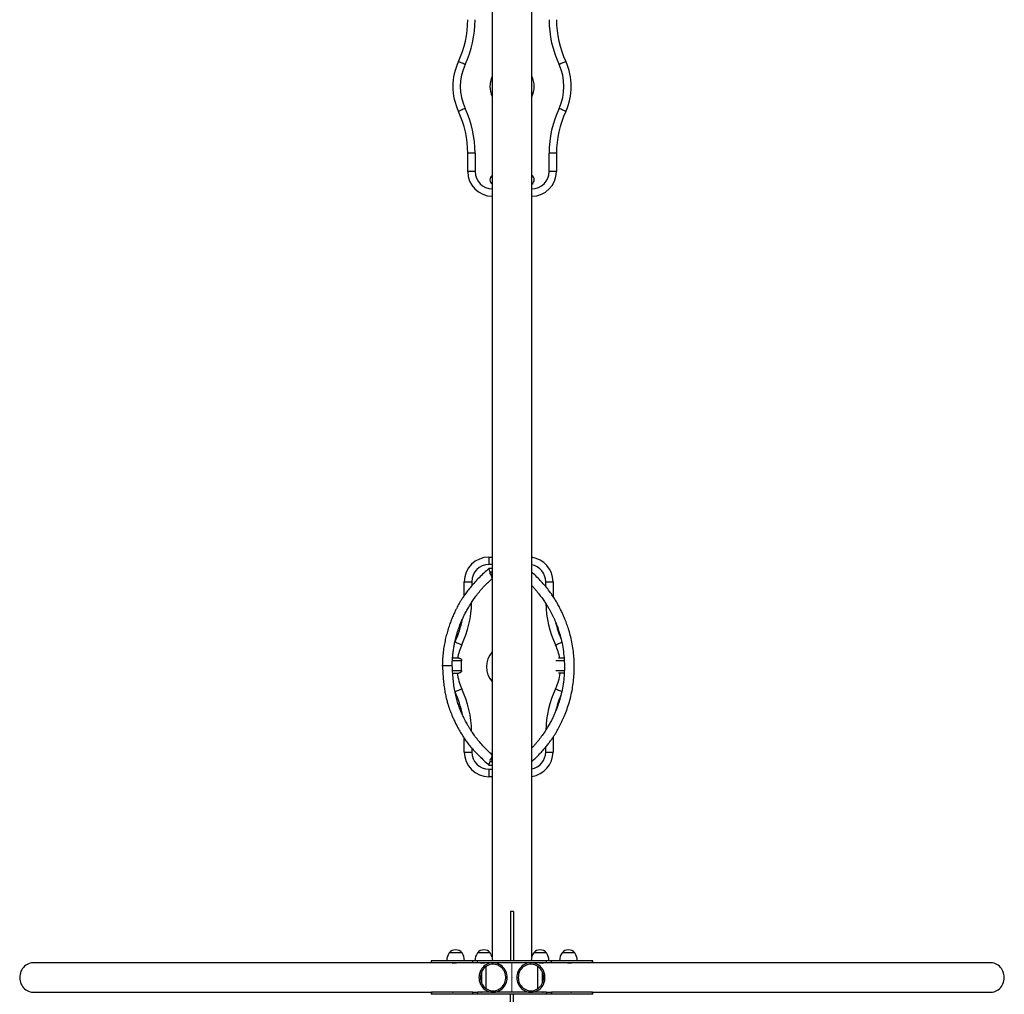
# Model space of a CAD drawing. Units: millimetres. Extents: x 0.3 to 7.7, y 0.12 to 7.87.
# Drawn here: x 3 to 5, y 3.96 to 5.94 of the extents above; entities that cross this region are included whole.
import ezdxf

# ---------------------------------------------------------------- set-up
doc = ezdxf.new("R2010")
doc.units = ezdxf.units.MM
doc.linetypes.add('CENTERX2', pattern=[20.32, 12.7, -2.54, 2.54, -2.54])

msp = doc.modelspace()

# ---------------------------------------------------------------- linework, layer by layer
at = {"color": 7, "linetype": 'Continuous', "lineweight": 25}
for p, q in [((3.9585, 6.3764), (3.9585, 4.0394)), ((4.0385, 4.0394), (4.0385, 6.3764)), ((3.9237, 5.6688), (3.9087, 5.6688)), ((3.9087, 5.6316), (3.9087, 5.6688)), ((3.9237, 5.6688), (3.9237, 5.6316)), ((4.0737, 5.6316), (4.0737, 5.6688)), ((4.0887, 5.6688), (4.0737, 5.6688)), ((4.0887, 5.6688), (4.0887, 5.6316)), ((3.9237, 5.6316), (3.9087, 5.6316)), ((4.0887, 5.6316), (4.0737, 5.6316)), ((4.0387, 5.5816), (4.0387, 5.5966)), ((4.0387, 5.5816), (4.0385, 5.5816)), ((3.9518, 4.8503), (3.9518, 4.8353)), ((3.9518, 4.8503), (3.9585, 4.8503)), ((3.9585, 4.827), (3.9517, 4.827)), ((3.9018, 4.7725), (3.9018, 4.8003)), ((3.9018, 4.8003), (3.9168, 4.8003)), ((4.0668, 4.8003), (4.0818, 4.8003)), ((4.0818, 4.8003), (4.0818, 4.7705)), ((3.8826, 4.6776), (3.883, 4.6786)), ((3.891, 4.6453), (3.8779, 4.6453)), ((3.8965, 4.6203), (3.8965, 4.6403)), ((4.1042, 4.6453), (4.0928, 4.6453)), ((3.8573, 4.6303), (3.8773, 4.6303)), ((3.8782, 4.6153), (3.891, 4.6153)), ((4.1045, 4.6153), (4.0928, 4.6153)), ((3.9018, 4.4553), (3.9018, 4.483)), ((4.0818, 4.4852), (4.0818, 4.4553)), ((3.9018, 4.4553), (3.9168, 4.4553)), ((4.0668, 4.4553), (4.0818, 4.4553)), ((3.9585, 4.4408), (3.9561, 4.4408)), ((3.9561, 4.4358), (3.9585, 4.4358)), ((3.9517, 4.4287), (3.9585, 4.4287)), ((3.9518, 4.4203), (3.9518, 4.4053)), ((3.9585, 4.4053), (3.9518, 4.4053)), ((3.9985, 4.1323), (3.9955, 4.1323)), ((3.9955, 4.1323), (3.9955, 4.0323)), ((4.0015, 4.1323), (3.9985, 4.1323)), ((4.0015, 4.1323), (4.0015, 4.0323)), ((3.8348, 4.0323), (3.8348, 4.0283)), ((3.8353, 4.0323), (3.8348, 4.0323)), ((3.8353, 4.0283), (3.8353, 4.0323)), ((3.9188, 4.0323), (3.8353, 4.0323)), ((3.8822, 4.0483), (3.8712, 4.0483)), ((3.8972, 4.0483), (3.8712, 4.0483)), ((3.8972, 4.0483), (3.8822, 4.0483)), ((3.9188, 4.0283), (3.9188, 4.0323)), ((3.9283, 4.0323), (3.9188, 4.0323)), ((3.9283, 4.0283), (3.9283, 4.0323)), ((4.0688, 4.0323), (3.9283, 4.0323)), ((3.9463, 4.0483), (3.9285, 4.0483)), ((3.9545, 4.0483), (3.9285, 4.0483)), ((3.9545, 4.0483), (3.9463, 4.0483)), ((4.0532, 4.0483), (4.0425, 4.0483)), ((4.0685, 4.0483), (4.0425, 4.0483)), ((4.0685, 4.0483), (4.0532, 4.0483)), ((4.0688, 4.0283), (4.0688, 4.0323)), ((4.0783, 4.0323), (4.0688, 4.0323)), ((4.0783, 4.0283), (4.0783, 4.0323)), ((4.1618, 4.0323), (4.0783, 4.0323)), ((4.1259, 4.0483), (4.0999, 4.0483)), ((4.1618, 4.0283), (4.1618, 4.0323)), ((4.1622, 4.0323), (4.1618, 4.0323)), ((4.1622, 4.0283), (4.1622, 4.0323)), ((3.8348, 4.0283), (3.0291, 4.0283)), ((3.8353, 4.0283), (3.8348, 4.0283)), ((3.9188, 4.0283), (3.8353, 4.0283)), ((3.8792, 4.028), (3.8784, 4.0279)), ((3.8792, 4.0283), (3.8792, 4.0277)), ((3.9283, 4.0283), (3.9188, 4.0283)), ((3.9578, 4.0283), (3.9283, 4.0283)), ((3.9365, 4.028), (3.9358, 4.0279)), ((3.9365, 4.0283), (3.9365, 4.0277)), ((3.9465, 3.9754), (3.9465, 4.0212)), ((3.9601, 4.0283), (3.9578, 4.0283)), ((4.0369, 4.0283), (3.9601, 4.0283)), ((4.0392, 4.0283), (4.0369, 4.0283)), ((4.0688, 4.0283), (4.0392, 4.0283)), ((4.0505, 4.0212), (4.0505, 3.9754)), ((4.0605, 4.0277), (4.0605, 4.0283)), ((4.0783, 4.0283), (4.0688, 4.0283)), ((4.1618, 4.0283), (4.0783, 4.0283)), ((4.1179, 4.0277), (4.1179, 4.0283)), ((4.1622, 4.0283), (4.1618, 4.0283)), ((4.9679, 4.0283), (4.1622, 4.0283)), ((3.9365, 4.0088), (3.9365, 3.9877)), ((4.0605, 3.9877), (4.0605, 4.0088)), ((3.0291, 3.9683), (3.8348, 3.9683)), ((3.8348, 3.9683), (3.8348, 3.9643)), ((3.8348, 3.9683), (3.8353, 3.9683)), ((3.8353, 3.9643), (3.8348, 3.9643)), ((3.8353, 3.9683), (3.8353, 3.9643)), ((3.9188, 3.9683), (3.8353, 3.9683)), ((3.9188, 3.9643), (3.8353, 3.9643)), ((3.8792, 3.9688), (3.8792, 3.9683)), ((3.9188, 3.9643), (3.9188, 3.9683)), ((3.9188, 3.9683), (3.9283, 3.9683)), ((3.9283, 3.9643), (3.9188, 3.9643)), ((3.9283, 3.9683), (3.9283, 3.9643)), ((3.9578, 3.9683), (3.9283, 3.9683)), ((4.0688, 3.9643), (3.9283, 3.9643)), ((3.9365, 3.9688), (3.9365, 3.9683)), ((3.9578, 3.9683), (3.9601, 3.9683)), ((4.0369, 3.9683), (3.9601, 3.9683)), ((3.9955, 3.8643), (3.9955, 3.9643)), ((4.0015, 3.8643), (4.0015, 3.9643)), ((4.0369, 3.9683), (4.0392, 3.9683)), ((4.0688, 3.9683), (4.0392, 3.9683)), ((4.0605, 3.9683), (4.0605, 3.9688)), ((4.0688, 3.9643), (4.0688, 3.9683)), ((4.0688, 3.9683), (4.0783, 3.9683)), ((4.0783, 3.9643), (4.0688, 3.9643)), ((4.0783, 3.9683), (4.0783, 3.9643)), ((4.1618, 3.9683), (4.0783, 3.9683)), ((4.1618, 3.9643), (4.0783, 3.9643)), ((4.1179, 3.9683), (4.1179, 3.9688)), ((4.1618, 3.9643), (4.1618, 3.9683)), ((4.1618, 3.9683), (4.1622, 3.9683)), ((4.1622, 3.9643), (4.1618, 3.9643)), ((4.1622, 3.9643), (4.1622, 3.9683)), ((4.1622, 3.9683), (4.9679, 3.9683))]:
    msp.add_line(p, q, dxfattribs=at)
at = {"color": 8, "linetype": 'Continuous', "lineweight": 25}
for p, q in [((4.0385, 5.5966), (4.0387, 5.5966)), ((3.9585, 4.8353), (3.9518, 4.8353)), ((3.9168, 4.8003), (3.9168, 4.792)), ((4.0668, 4.7906), (4.0668, 4.8003)), ((3.8965, 4.6403), (3.8776, 4.6403)), ((4.1044, 4.6403), (4.0873, 4.6403)), ((3.8779, 4.6203), (3.8965, 4.6203)), ((4.0873, 4.6203), (4.1048, 4.6203)), ((3.9168, 4.4635), (3.9168, 4.4553)), ((4.0668, 4.4553), (4.0668, 4.4651)), ((3.9518, 4.4203), (3.9585, 4.4203))]:
    msp.add_line(p, q, dxfattribs=at)
at = {"color": 7, "linetype": 'CENTERX2', "lineweight": 18}
msp.add_line((3.9985, 4.0283), (3.9985, 3.9683), dxfattribs=at)
at = {"color": 7, "linetype": 'Continuous', "lineweight": 25, "flags": 128}
for points in [[(3.9036, 5.8484), (3.9014, 5.8494), (3.8994, 5.8504), (3.8974, 5.8513), (3.8956, 5.8522), (3.894, 5.8529), (3.8926, 5.8536), (3.8915, 5.8541), (3.8906, 5.8545), (3.8901, 5.8547), (3.89, 5.8548)], [(4.1075, 5.8548), (4.1073, 5.8547), (4.1068, 5.8545), (4.106, 5.8541), (4.1049, 5.8536), (4.1035, 5.8529), (4.1019, 5.8522), (4.1001, 5.8513), (4.0981, 5.8504), (4.096, 5.8494), (4.0939, 5.8484)], [(3.9036, 5.7597), (3.9014, 5.7587), (3.8994, 5.7577), (3.8974, 5.7568), (3.8956, 5.7559), (3.894, 5.7552), (3.8926, 5.7545), (3.8915, 5.754), (3.8906, 5.7536), (3.8901, 5.7534), (3.89, 5.7533)], [(4.1075, 5.7533), (4.1073, 5.7534), (4.1068, 5.7536), (4.106, 5.754), (4.1049, 5.7545), (4.1035, 5.7552), (4.1019, 5.7559), (4.1001, 5.7568), (4.0981, 5.7577), (4.096, 5.7587), (4.0939, 5.7597)], [(3.883, 4.6786), (3.8832, 4.6785), (3.8837, 4.6783), (3.8845, 4.6779), (3.8856, 4.6774), (3.887, 4.6767), (3.8886, 4.676), (3.8905, 4.6751), (3.8924, 4.6742), (3.8945, 4.6732), (3.8966, 4.6722)], [(3.883, 4.5771), (3.8832, 4.5772), (3.8837, 4.5774), (3.8845, 4.5778), (3.8856, 4.5783), (3.887, 4.579), (3.8886, 4.5797), (3.8905, 4.5806), (3.8924, 4.5815), (3.8945, 4.5825), (3.8966, 4.5835)], [(3.0291, 4.0283), (3.0276, 4.0282), (3.0245, 4.0279), (3.0215, 4.0272), (3.0186, 4.0261), (3.0158, 4.0248), (3.0131, 4.0231), (3.0106, 4.0211), (3.0084, 4.0189), (3.0064, 4.0164), (3.0047, 4.0137), (3.0032, 4.0109), (3.0021, 4.0079), (3.0013, 4.0047), (3.0008, 4.0015), (3.0006, 3.9983)], [(3.9316, 3.9983), (3.9318, 3.995), (3.9323, 3.9918), (3.9331, 3.9887), (3.9343, 3.9857), (3.9357, 3.9828), (3.9374, 3.9801), (3.9394, 3.9776), (3.9417, 3.9754), (3.9441, 3.9734), (3.9468, 3.9718), (3.9496, 3.9704), (3.9525, 3.9694), (3.9555, 3.9687), (3.9586, 3.9683), (3.9617, 3.9683), (3.9648, 3.9687), (3.9678, 3.9694), (3.9707, 3.9704), (3.9735, 3.9718), (3.9761, 3.9734), (3.9786, 3.9754), (3.9808, 3.9776), (3.9828, 3.9801), (3.9846, 3.9828), (3.986, 3.9857), (3.9872, 3.9887), (3.988, 3.9918), (3.9885, 3.995), (3.9887, 3.9983), (3.9885, 4.0015), (3.988, 4.0047), (3.9872, 4.0079), (3.986, 4.0109), (3.9846, 4.0137), (3.9828, 4.0164), (3.9808, 4.0189), (3.9786, 4.0211), (3.9761, 4.0231), (3.9735, 4.0248), (3.9707, 4.0261), (3.9678, 4.0272), (3.9648, 4.0279), (3.9617, 4.0282), (3.9586, 4.0282), (3.9555, 4.0279), (3.9525, 4.0272), (3.9496, 4.0261), (3.9468, 4.0248), (3.9441, 4.0231), (3.9417, 4.0211), (3.9394, 4.0189), (3.9374, 4.0164), (3.9357, 4.0137), (3.9343, 4.0109), (3.9331, 4.0079), (3.9323, 4.0047), (3.9318, 4.0015), (3.9316, 3.9983)], [(3.9345, 3.9983), (3.9346, 3.9952), (3.9351, 3.9922), (3.936, 3.9892), (3.9371, 3.9864), (3.9386, 3.9837), (3.9403, 3.9812), (3.9423, 3.9789), (3.9445, 3.9769), (3.9469, 3.9752), (3.9495, 3.9737), (3.9522, 3.9726), (3.955, 3.9718), (3.9579, 3.9714), (3.9609, 3.9713), (3.9638, 3.9715), (3.9667, 3.9722), (3.9695, 3.9731), (3.9721, 3.9744), (3.9746, 3.976), (3.977, 3.9779), (3.9791, 3.98), (3.9809, 3.9824), (3.9825, 3.985), (3.9838, 3.9878), (3.9848, 3.9907), (3.9854, 3.9937), (3.9858, 3.9967), (3.9858, 3.9998), (3.9854, 4.0029), (3.9848, 4.0059), (3.9838, 4.0088), (3.9825, 4.0115), (3.9809, 4.0141), (3.9791, 4.0165), (3.977, 4.0187), (3.9746, 4.0206), (3.9721, 4.0222), (3.9695, 4.0234), (3.9667, 4.0244), (3.9638, 4.025), (3.9609, 4.0253), (3.9579, 4.0252), (3.955, 4.0247), (3.9522, 4.024), (3.9495, 4.0228), (3.9469, 4.0214), (3.9445, 4.0197), (3.9423, 4.0176), (3.9403, 4.0154), (3.9386, 4.0129), (3.9371, 4.0102), (3.936, 4.0073), (3.9351, 4.0044), (3.9346, 4.0013), (3.9345, 3.9983)], [(4.0084, 3.9983), (4.0086, 3.995), (4.0091, 3.9918), (4.0099, 3.9887), (4.011, 3.9857), (4.0125, 3.9828), (4.0142, 3.9801), (4.0162, 3.9776), (4.0185, 3.9754), (4.0209, 3.9734), (4.0236, 3.9718), (4.0264, 3.9704), (4.0293, 3.9694), (4.0323, 3.9687), (4.0354, 3.9683), (4.0385, 3.9683), (4.0415, 3.9687), (4.0445, 3.9694), (4.0475, 3.9704), (4.0503, 3.9718), (4.0529, 3.9734), (4.0554, 3.9754), (4.0576, 3.9776), (4.0596, 3.9801), (4.0614, 3.9828), (4.0628, 3.9857), (4.0639, 3.9887), (4.0648, 3.9918), (4.0653, 3.995), (4.0654, 3.9983), (4.0653, 4.0015), (4.0648, 4.0047), (4.0639, 4.0079), (4.0628, 4.0109), (4.0614, 4.0137), (4.0596, 4.0164), (4.0576, 4.0189), (4.0554, 4.0211), (4.0529, 4.0231), (4.0503, 4.0248), (4.0475, 4.0261), (4.0445, 4.0272), (4.0415, 4.0279), (4.0385, 4.0282), (4.0354, 4.0282), (4.0323, 4.0279), (4.0293, 4.0272), (4.0264, 4.0261), (4.0236, 4.0248), (4.0209, 4.0231), (4.0185, 4.0211), (4.0162, 4.0189), (4.0142, 4.0164), (4.0125, 4.0137), (4.011, 4.0109), (4.0099, 4.0079), (4.0091, 4.0047), (4.0086, 4.0015), (4.0084, 3.9983)], [(4.0112, 3.9983), (4.0114, 3.9952), (4.0119, 3.9922), (4.0127, 3.9892), (4.0139, 3.9864), (4.0153, 3.9837), (4.017, 3.9812), (4.019, 3.9789), (4.0212, 3.9769), (4.0237, 3.9752), (4.0263, 3.9737), (4.029, 3.9726), (4.0318, 3.9718), (4.0347, 3.9714), (4.0376, 3.9713), (4.0406, 3.9715), (4.0434, 3.9722), (4.0462, 3.9731), (4.0489, 3.9744), (4.0514, 3.976), (4.0537, 3.9779), (4.0558, 3.98), (4.0577, 3.9824), (4.0593, 3.985), (4.0606, 3.9878), (4.0615, 3.9907), (4.0622, 3.9937), (4.0625, 3.9967), (4.0625, 3.9998), (4.0622, 4.0029), (4.0615, 4.0059), (4.0606, 4.0088), (4.0593, 4.0115), (4.0577, 4.0141), (4.0558, 4.0165), (4.0537, 4.0187), (4.0514, 4.0206), (4.0489, 4.0222), (4.0462, 4.0234), (4.0434, 4.0244), (4.0406, 4.025), (4.0376, 4.0253), (4.0347, 4.0252), (4.0318, 4.0247), (4.029, 4.024), (4.0263, 4.0228), (4.0237, 4.0214), (4.0212, 4.0197), (4.019, 4.0176), (4.017, 4.0154), (4.0153, 4.0129), (4.0139, 4.0102), (4.0127, 4.0073), (4.0119, 4.0044), (4.0114, 4.0013), (4.0112, 3.9983)], [(4.9679, 3.9683), (4.9695, 3.9683), (4.9726, 3.9687), (4.9756, 3.9694), (4.9785, 3.9704), (4.9813, 3.9718), (4.984, 3.9734), (4.9864, 3.9754), (4.9887, 3.9776), (4.9907, 3.9801), (4.9924, 3.9828), (4.9938, 3.9857), (4.995, 3.9887), (4.9958, 3.9918), (4.9963, 3.995), (4.9965, 3.9983), (4.9963, 4.0015), (4.9958, 4.0047), (4.995, 4.0079), (4.9938, 4.0109), (4.9924, 4.0137), (4.9907, 4.0164), (4.9887, 4.0189), (4.9864, 4.0211), (4.984, 4.0231), (4.9813, 4.0248), (4.9785, 4.0261), (4.9756, 4.0272), (4.9726, 4.0279), (4.9695, 4.0282), (4.9679, 4.0283)], [(3.0006, 3.9983), (3.0008, 3.995), (3.0013, 3.9918), (3.0021, 3.9887), (3.0032, 3.9857), (3.0047, 3.9828), (3.0064, 3.9801), (3.0084, 3.9776), (3.0106, 3.9754), (3.0131, 3.9734), (3.0158, 3.9718), (3.0186, 3.9704), (3.0215, 3.9694), (3.0245, 3.9687), (3.0276, 3.9683), (3.0291, 3.9683)]]:
    msp.add_lwpolyline(points, dxfattribs=at)
at = {"color": 8, "linetype": 'Continuous', "lineweight": 25, "flags": 128}
for points in [[(4.087, 4.6722), (4.0891, 4.6732), (4.0912, 4.6742), (4.0931, 4.6751), (4.0949, 4.676), (4.0966, 4.6767), (4.0979, 4.6774), (4.0991, 4.6779), (4.0994, 4.678)], [(4.087, 4.5835), (4.0891, 4.5825), (4.0912, 4.5815), (4.0931, 4.5806), (4.0949, 4.5797), (4.0966, 4.579), (4.0979, 4.5783), (4.0991, 4.5778), (4.0994, 4.5777)]]:
    msp.add_lwpolyline(points, dxfattribs=at)
at = {"color": 7, "linetype": 'Continuous', "lineweight": 25}
for centre, radius, start, end in [((3.7087, 5.9393), 0.2, 334.9922, 0), ((3.7087, 5.9393), 0.215, 334.9922, 0), ((4.2887, 5.9393), 0.215, 180, 205.0078), ((4.2887, 5.9393), 0.2, 180, 205.0078), ((3.9987, 5.8041), 0.12, 154.9922, 205.0078), ((3.9987, 5.8041), 0.105, 154.9922, 205.0078), ((3.9987, 5.8041), 0.105, 334.9922, 25.0078), ((3.9987, 5.8041), 0.12, 334.9922, 25.0078), ((3.7087, 5.6688), 0.2, 0, 25.0078), ((3.7087, 5.6688), 0.215, 0, 25.0078), ((4.2887, 5.6688), 0.215, 154.9922, 180), ((4.2887, 5.6688), 0.2, 154.9922, 180), ((3.9587, 5.6316), 0.05, 180, 269.7686), ((4.0387, 5.6316), 0.05, 270, 0), ((4.0387, 5.6316), 0.035, 270, 0), ((3.9637, 5.6149), 0.01, 121.3454, 238.6546), ((4.0337, 5.6149), 0.01, 298.6726, 61.3274), ((3.9518, 4.8003), 0.05, 90, 180), ((3.9518, 4.8003), 0.035, 90, 180), ((4.0318, 4.8003), 0.05, 0, 82.2596), ((3.7018, 4.7631), 0.2, 334.9922, 348.8311), ((4.2818, 4.7631), 0.2, 193.0904, 202.864), ((3.7018, 4.4926), 0.2, 11.108, 25.0078), ((4.2818, 4.4926), 0.2, 157.1769, 166.8546), ((3.9518, 4.4553), 0.05, 180, 270), ((3.9518, 4.4553), 0.035, 180, 270), ((4.0318, 4.4553), 0.05, 277.7404, 0), ((3.9561, 4.4383), 0.0025, 90, 270), ((3.8842, 4.0372), 0.0171, 40.4497, 139.5503), ((3.9415, 4.0372), 0.0171, 40.4497, 139.5503), ((4.0555, 4.0372), 0.0171, 40.4497, 139.5503), ((4.1129, 4.0372), 0.0171, 40.4497, 139.5503), ((3.8962, 4.0317), 0.03, 146.4225, 178.8694), ((3.8722, 4.0317), 0.03, 1.1306, 33.5775), ((3.9535, 4.0317), 0.03, 146.4225, 178.8694), ((3.9295, 4.0317), 0.03, 1.1306, 33.5775), ((4.0675, 4.0317), 0.03, 146.4225, 178.8694), ((4.0435, 4.0317), 0.03, 1.1306, 33.5775), ((4.1249, 4.0317), 0.03, 146.4225, 178.8694), ((4.1009, 4.0317), 0.03, 1.1306, 33.5775)]:
    msp.add_arc(centre, radius, start, end, dxfattribs=at)
at = {"color": 8, "linetype": 'Continuous', "lineweight": 25}
for centre, radius, start, end in [((3.9987, 5.8041), 0.045, 153.3007, 206.6993), ((3.9987, 5.8041), 0.045, 332.1779, 27.8221), ((3.9587, 5.6316), 0.035, 180, 269.6694), ((4.0318, 4.8003), 0.035, 0, 78.9067), ((3.9599, 4.8173), 0.0028, 120.4738, 239.5262), ((3.7018, 4.7631), 0.215, 334.9922, 358.7174), ((4.2818, 4.7631), 0.215, 181.8469, 205.0078), ((3.9918, 4.6278), 0.105, 154.9922, 170.4059), ((3.9918, 4.6278), 0.105, 9.5941, 25.0078), ((3.9918, 4.6278), 0.045, 137.6666, 222.3334), ((3.9918, 4.6278), 0.105, 186.8371, 205.0078), ((3.9918, 4.6278), 0.105, 334.9922, 353.1629), ((3.7018, 4.4926), 0.215, 1.1747, 25.0078), ((4.2818, 4.4926), 0.215, 154.9922, 178.0634), ((4.0318, 4.4553), 0.035, 281.0933, 0), ((3.96, 4.4383), 0.0028, 120.6108, 239.3892)]:
    msp.add_arc(centre, radius, start, end, dxfattribs=at)
at = {"color": 7, "linetype": 'Continuous', "lineweight": 25}
for points, knots in [([(3.9517, 4.827), (3.9483, 4.824), (3.9414, 4.8181), (3.9319, 4.8087), (3.9232, 4.7995), (3.9154, 4.7905), (3.9087, 4.7821), (3.9031, 4.7745), (3.8985, 4.7678), (3.8947, 4.7618), (3.8916, 4.7566), (3.8889, 4.7517), (3.8862, 4.7466), (3.8832, 4.7406), (3.8798, 4.7333), (3.8762, 4.7248), (3.8725, 4.7151), (3.8691, 4.7049), (3.866, 4.6941), (3.8632, 4.683), (3.8609, 4.671), (3.859, 4.658), (3.8577, 4.6444), (3.8575, 4.6351), (3.8573, 4.6303)], [0, 0, 0, 0, 0.060559, 0.120363, 0.1774, 0.230286, 0.278158, 0.320631, 0.355977, 0.387117, 0.4143, 0.437696, 0.460818, 0.491638, 0.527341, 0.568063, 0.614013, 0.665306, 0.7122, 0.762936, 0.817583, 0.875869, 0.937033, 1, 1, 1, 1]), ([(3.9545, 4.8193), (3.9543, 4.8199), (3.9538, 4.8212), (3.9531, 4.8232), (3.9524, 4.8251), (3.9518, 4.8267), (3.9517, 4.8269), (3.9517, 4.827)], [0, 0, 0, 0, 0.147946, 0.315065, 0.528376, 0.759461, 1, 1, 1, 1]), ([(3.9563, 4.8198), (3.956, 4.8198), (3.9556, 4.8198), (3.9549, 4.8195), (3.9542, 4.819), (3.9538, 4.8184), (3.9536, 4.8177), (3.9536, 4.8169), (3.9539, 4.8162), (3.9543, 4.8156), (3.9548, 4.8152), (3.9555, 4.8149), (3.9571, 4.8148), (3.9568, 4.8149), (3.958, 4.8149), (3.9585, 4.8148)], [0, 0, 0, 0, 0.052182, 0.099592, 0.179069, 0.238289, 0.280221, 0.333813, 0.40759, 0.452301, 0.502031, 0.556673, 0.616096, 0.837838, 1, 1, 1, 1]), ([(3.9585, 4.8083), (3.9584, 4.8085), (3.9582, 4.8091), (3.9576, 4.8108), (3.9569, 4.8128), (3.9564, 4.8142), (3.9561, 4.8148)], [0, 0, 0, 0, 0.176449, 0.500619, 0.766347, 1, 1, 1, 1]), ([(3.9585, 4.8198), (3.9581, 4.8198), (3.957, 4.8198), (3.9565, 4.8198), (3.9563, 4.8198)], [0, 0, 0, 0, 0.422402, 1, 1, 1, 1]), ([(4.0385, 4.4358), (4.0386, 4.4359), (4.0415, 4.4384), (4.0468, 4.4436), (4.0545, 4.4513), (4.0615, 4.4589), (4.0677, 4.4661), (4.0731, 4.4728), (4.0777, 4.4791), (4.0818, 4.485), (4.0856, 4.4911), (4.0893, 4.4973), (4.0928, 4.5034), (4.0958, 4.5091), (4.0985, 4.5147), (4.1012, 4.5202), (4.1037, 4.526), (4.1073, 4.5344), (4.1115, 4.5459), (4.116, 4.5604), (4.1196, 4.5753), (4.1222, 4.5904), (4.124, 4.6056), (4.1248, 4.6209), (4.1248, 4.6362), (4.1239, 4.6514), (4.1221, 4.6666), (4.1194, 4.6813), (4.116, 4.6953), (4.1127, 4.706), (4.11, 4.7139), (4.108, 4.7193), (4.1057, 4.725), (4.1031, 4.7313), (4.0999, 4.7383), (4.0961, 4.746), (4.092, 4.7536), (4.0878, 4.7611), (4.0833, 4.7683), (4.0782, 4.7759), (4.0724, 4.7838), (4.0656, 4.7922), (4.0578, 4.801), (4.0491, 4.8099), (4.0426, 4.8162), (4.039, 4.8195), (4.0385, 4.8198)], [0, 0, 0, 0, 0.000511, 0.026367, 0.051696, 0.075672, 0.09771, 0.117365, 0.135326, 0.151826, 0.167041, 0.18508, 0.201325, 0.215857, 0.229859, 0.244068, 0.258469, 0.273043, 0.307619, 0.342815, 0.378144, 0.413398, 0.44864, 0.483907, 0.519193, 0.554472, 0.589716, 0.624438, 0.657621, 0.689283, 0.702392, 0.715211, 0.728906, 0.744682, 0.7625, 0.782288, 0.803944, 0.822177, 0.841637, 0.862555, 0.885258, 0.910191, 0.937232, 0.966221, 0.995954, 1, 1, 1, 1]), ([(3.8773, 4.6303), (3.8774, 4.6341), (3.8776, 4.6412), (3.8784, 4.6514), (3.8796, 4.6609), (3.881, 4.6696), (3.8826, 4.6777), (3.8843, 4.6852), (3.8862, 4.6922), (3.8881, 4.6988), (3.8901, 4.7049), (3.8921, 4.7103), (3.8939, 4.7151), (3.896, 4.7202), (3.8987, 4.7261), (3.902, 4.7331), (3.9061, 4.7408), (3.9109, 4.7493), (3.9163, 4.758), (3.9223, 4.7669), (3.9288, 4.7758), (3.9351, 4.7835), (3.941, 4.7901), (3.9463, 4.7956), (3.9522, 4.8012), (3.9564, 4.8048), (3.9585, 4.8066)], [0, 0, 0, 0, 0.055614, 0.106811, 0.154255, 0.198428, 0.239658, 0.278047, 0.313553, 0.349226, 0.381307, 0.409751, 0.434515, 0.459307, 0.492598, 0.531289, 0.57521, 0.62402, 0.677144, 0.729842, 0.784738, 0.842487, 0.878604, 0.916923, 0.958136, 1, 1, 1, 1]), ([(4.0385, 4.7926), (4.0391, 4.7921), (4.0411, 4.7899), (4.0445, 4.7861), (4.0487, 4.7811), (4.0535, 4.7751), (4.0586, 4.7683), (4.064, 4.7607), (4.0687, 4.7536), (4.0727, 4.7471), (4.076, 4.7413), (4.0788, 4.736), (4.0814, 4.7308), (4.0838, 4.7256), (4.0861, 4.7204), (4.0896, 4.7118), (4.0939, 4.6997), (4.0983, 4.6838), (4.1016, 4.6675), (4.1039, 4.6511), (4.1049, 4.6345), (4.1048, 4.6178), (4.1035, 4.6013), (4.1011, 4.585), (4.0976, 4.5694), (4.0943, 4.5578), (4.0916, 4.5497), (4.0899, 4.5448), (4.0879, 4.5397), (4.0856, 4.534), (4.0827, 4.5276), (4.0792, 4.5205), (4.075, 4.5127), (4.0701, 4.5043), (4.0643, 4.4954), (4.0579, 4.4863), (4.052, 4.4787), (4.047, 4.4725), (4.043, 4.4679), (4.0402, 4.4647), (4.0386, 4.4631), (4.0385, 4.463)], [0, 0, 0, 0, 0.006243, 0.024539, 0.042355, 0.060037, 0.087239, 0.112977, 0.136655, 0.157385, 0.175635, 0.191706, 0.207455, 0.223199, 0.238961, 0.254763, 0.299403, 0.344811, 0.390468, 0.43616, 0.481816, 0.527452, 0.573117, 0.618742, 0.662758, 0.704503, 0.718858, 0.732937, 0.747319, 0.76401, 0.783228, 0.805053, 0.829606, 0.856386, 0.885556, 0.916511, 0.948327, 0.964957, 0.981663, 0.998804, 1, 1, 1, 1]), ([(3.891, 4.6453), (3.8917, 4.6453), (3.893, 4.6452), (3.8948, 4.6441), (3.896, 4.6427), (3.8965, 4.6413), (3.8965, 4.6405), (3.8965, 4.6403)], [0, 0, 0, 0, 0.244205, 0.488815, 0.720156, 0.928281, 1, 1, 1, 1]), ([(3.8573, 4.6303), (3.8576, 4.6256), (3.8582, 4.6163), (3.8592, 4.603), (3.8605, 4.5908), (3.8621, 4.5796), (3.864, 4.5695), (3.8661, 4.5606), (3.8684, 4.5528), (3.8705, 4.5461), (3.8725, 4.5404), (3.8746, 4.535), (3.8769, 4.5294), (3.8797, 4.5228), (3.8834, 4.515), (3.8877, 4.5065), (3.8928, 4.4972), (3.8982, 4.4882), (3.9039, 4.4797), (3.9097, 4.4719), (3.9164, 4.4638), (3.9241, 4.4554), (3.9326, 4.4468), (3.9419, 4.4378), (3.9484, 4.4318), (3.9517, 4.4287)], [0, 0, 0, 0, 0.0624192, 0.1203894, 0.173896, 0.2229865, 0.2677442, 0.3082473, 0.3425247, 0.3729672, 0.3995441, 0.4224855, 0.4470302, 0.4793932, 0.5164595, 0.5581266, 0.6043168, 0.6552165, 0.6946927, 0.7370486, 0.7826454, 0.8318081, 0.88455, 0.9407168, 1, 1, 1, 1]), ([(3.9585, 4.4492), (3.9552, 4.4523), (3.9487, 4.4585), (3.9395, 4.4678), (3.9313, 4.477), (3.9243, 4.486), (3.9187, 4.4939), (3.9143, 4.5007), (3.9109, 4.5062), (3.908, 4.5112), (3.9054, 4.5158), (3.9028, 4.5209), (3.8998, 4.5269), (3.8965, 4.5341), (3.893, 4.5423), (3.8896, 4.5516), (3.8864, 4.562), (3.8835, 4.5734), (3.8812, 4.5861), (3.8795, 4.5998), (3.8783, 4.6147), (3.8777, 4.625), (3.8773, 4.6303)], [0, 0, 0, 0, 0.066759, 0.131549, 0.191794, 0.247649, 0.298363, 0.33408, 0.365885, 0.393627, 0.41761, 0.443496, 0.477463, 0.516225, 0.559736, 0.607962, 0.660902, 0.718604, 0.781217, 0.848946, 0.921896, 1, 1, 1, 1]), ([(3.8965, 4.6203), (3.8965, 4.6198), (3.8964, 4.6188), (3.8956, 4.6174), (3.8943, 4.6163), (3.8928, 4.6155), (3.8916, 4.6154), (3.891, 4.6153)], [0, 0, 0, 0, 0.189325, 0.378371, 0.575029, 0.789904, 1, 1, 1, 1]), ([(3.9517, 4.4287), (3.9517, 4.4288), (3.9518, 4.429), (3.9524, 4.4306), (3.9531, 4.4325), (3.9538, 4.4345), (3.9543, 4.4358), (3.9545, 4.4364)], [0, 0, 0, 0, 0.2405385, 0.4716238, 0.6849351, 0.8520539, 1, 1, 1, 1]), ([(3.9561, 4.4408), (3.9564, 4.4415), (3.9569, 4.4429), (3.9576, 4.4449), (3.9582, 4.4466), (3.9584, 4.4472), (3.9585, 4.4474)], [0, 0, 0, 0, 0.233653, 0.499381, 0.823551, 1, 1, 1, 1]), ([(3.8782, 4.0277), (3.8782, 4.0277), (3.8781, 4.0277), (3.8783, 4.0277), (3.8785, 4.0277)], [0, 0, 0, 0, 0.1966201, 1, 1, 1, 1]), ([(3.8785, 4.0277), (3.8787, 4.0277), (3.8793, 4.0277), (3.8808, 4.0279), (3.8826, 4.0281), (3.8845, 4.0283), (3.8856, 4.0283), (3.886, 4.0283)], [0, 0, 0, 0, 0.211903, 0.423702, 0.63818, 0.854492, 1, 1, 1, 1]), ([(3.9356, 4.0277), (3.9356, 4.0277), (3.9355, 4.0277), (3.9357, 4.0277), (3.9358, 4.0277)], [0, 0, 0, 0, 0.1966198, 1, 1, 1, 1]), ([(3.9358, 4.0277), (3.9361, 4.0277), (3.9366, 4.0277), (3.9381, 4.0279), (3.94, 4.0281), (3.9418, 4.0283), (3.9429, 4.0283), (3.9434, 4.0283)], [0, 0, 0, 0, 0.211902, 0.423702, 0.63818, 0.854492, 1, 1, 1, 1]), ([(4.0537, 4.0283), (4.0539, 4.0283), (4.0547, 4.0283), (4.0563, 4.0282), (4.0582, 4.028), (4.0599, 4.0278), (4.061, 4.0277), (4.0616, 4.0277), (4.0615, 4.0277), (4.0615, 4.0277)], [0, 0, 0, 0, 0.056557, 0.231748, 0.408069, 0.587457, 0.767191, 0.943845, 1, 1, 1, 1]), ([(4.0614, 4.0278), (4.0612, 4.0279), (4.061, 4.028), (4.0606, 4.028), (4.0605, 4.028)], [0, 0, 0, 0, 0.935441, 1, 1, 1, 1]), ([(4.1111, 4.0283), (4.1112, 4.0283), (4.112, 4.0283), (4.1136, 4.0282), (4.1156, 4.028), (4.1172, 4.0278), (4.1184, 4.0277), (4.119, 4.0277), (4.1188, 4.0278), (4.1184, 4.028), (4.1179, 4.028), (4.1179, 4.028)], [0, 0, 0, 0, 0.043227, 0.177128, 0.311893, 0.449002, 0.586375, 0.721394, 0.855143, 0.990648, 1, 1, 1, 1]), ([(3.8785, 3.9689), (3.8783, 3.9689), (3.878, 3.9688), (3.8783, 3.9687), (3.8789, 3.9686), (3.8792, 3.9685)], [0, 0, 0, 0, 0.377695, 0.75521, 1, 1, 1, 1]), ([(3.886, 3.9683), (3.8854, 3.9683), (3.8842, 3.9683), (3.8822, 3.9685), (3.8804, 3.9687), (3.8791, 3.9689), (3.8787, 3.9689), (3.8785, 3.9689)], [0, 0, 0, 0, 0.197853, 0.40849, 0.622549, 0.838804, 1, 1, 1, 1]), ([(3.9358, 3.9689), (3.9357, 3.9689), (3.9354, 3.9688), (3.9357, 3.9687), (3.9363, 3.9686), (3.9365, 3.9685)], [0, 0, 0, 0, 0.3776961, 0.7552086, 1, 1, 1, 1]), ([(3.9434, 3.9683), (3.9428, 3.9683), (3.9415, 3.9683), (3.9395, 3.9685), (3.9378, 3.9687), (3.9365, 3.9689), (3.936, 3.9689), (3.9358, 3.9689)], [0, 0, 0, 0, 0.197852, 0.40849, 0.622549, 0.838804, 1, 1, 1, 1]), ([(4.0614, 3.9688), (4.0615, 3.9688), (4.0615, 3.9689), (4.0608, 3.9689), (4.0595, 3.9687), (4.0578, 3.9685), (4.0558, 3.9683), (4.0544, 3.9683), (4.0537, 3.9683), (4.0537, 3.9683)], [0, 0, 0, 0, 0.10119, 0.277833, 0.452812, 0.630093, 0.81007, 0.988982, 1, 1, 1, 1]), ([(4.0605, 3.9685), (4.0606, 3.9685), (4.0612, 3.9686), (4.0613, 3.9687), (4.0615, 3.9688)], [0, 0, 0, 0, 0.199524, 1, 1, 1, 1]), ([(4.1179, 3.9685), (4.118, 3.9685), (4.1185, 3.9686), (4.1189, 3.9688), (4.1189, 3.9689), (4.1182, 3.9689), (4.1169, 3.9687), (4.1152, 3.9685), (4.1132, 3.9683), (4.1117, 3.9683), (4.1111, 3.9683), (4.111, 3.9683)], [0, 0, 0, 0, 0.034323, 0.1720259, 0.3099972, 0.4456028, 0.5799318, 0.7160276, 0.8541935, 0.9915416, 1, 1, 1, 1])]:
    msp.add_open_spline(points, degree=3, knots=knots, dxfattribs=at)
at = {"color": 7, "linetype": 'Continuous', "lineweight": 0}
msp.add_point((3.9985, 3.9983), dxfattribs=at)

doc.saveas('drawing.dxf')
